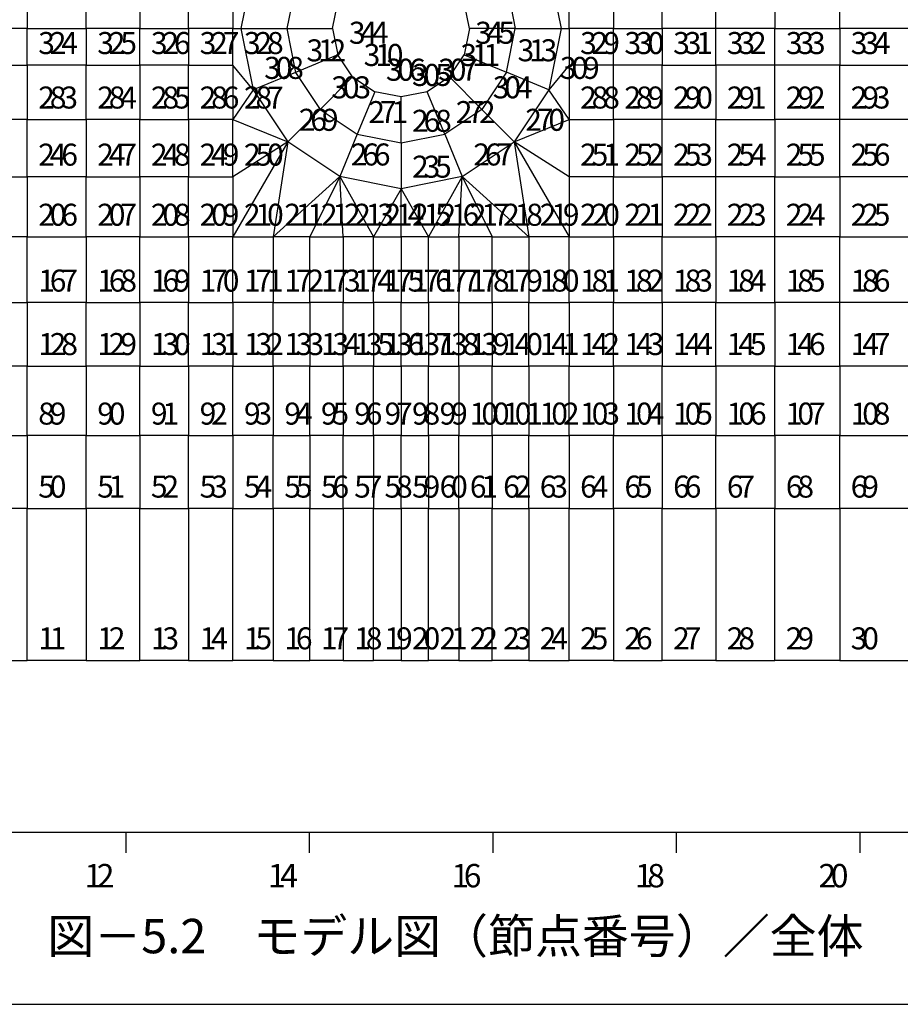
# Model space of a CAD drawing. Extents: x 255 to 364, y -222 to 21.
# Drawn here: x 264 to 271, y -21 to -13 of the extents above; entities that cross this region are included whole.
import ezdxf
from ezdxf.enums import TextEntityAlignment as Align

# ---------------------------------------------------------------- set-up
doc = ezdxf.new("R2010")
doc.units = 0
doc.header["$MEASUREMENT"] = 0
doc.layers.get('0').update_dxf_attribs({"linetype": 'CONTINUOUS'})
doc.layers.add('N-TXT', color=2, linetype='CONTINUOUS')
doc.styles.add('MSｺﾞｼｯｸ', font='txt', dxfattribs={"width": 0.9})

msp = doc.modelspace()

# ---------------------------------------------------------------- linework, layer by layer
at = {"color": 7, "linetype": 'Continuous'}
for p, q in [((264.2868, -12.9714), (264.2868, -13.4434)), ((264.7155, -13.4434), (264.7155, -12.9714)), ((265.1055, -12.9714), (265.1055, -13.4434)), ((265.4595, -13.4434), (265.4595, -12.9714)), ((265.7815, -12.9714), (265.7815, -13.4434)), ((265.9281, -12.9981), (265.8395, -13.4434)), ((268.0775, -12.9981), (268.1661, -13.4434)), ((268.2241, -13.4434), (268.2241, -12.9714)), ((268.5461, -12.9714), (268.5461, -13.4434)), ((268.9001, -13.4434), (268.9001, -12.9714)), ((269.2901, -13.4434), (269.2901, -12.9714)), ((269.7188, -12.9714), (269.7188, -13.4434)), ((270.1901, -13.4434), (270.1901, -12.9714)), ((266.2361, -13.1261), (266.1728, -13.4434)), ((267.7695, -13.1254), (267.8328, -13.4434)), ((266.5061, -13.4434), (266.5441, -13.2534)), ((267.4995, -13.4434), (267.4615, -13.2534)), ((264.2868, -13.4434), (263.8155, -13.4434)), ((264.2868, -13.4434), (264.7155, -13.4434)), ((264.2868, -13.7081), (264.2868, -13.4434)), ((265.1055, -13.4434), (264.7155, -13.4434)), ((264.7155, -13.4434), (264.7155, -13.7081)), ((265.1055, -13.4434), (265.4595, -13.4434)), ((265.1055, -13.7081), (265.1055, -13.4434)), ((265.4595, -13.4434), (265.4595, -13.7081)), ((265.7815, -13.4434), (265.4595, -13.4434)), ((265.7815, -13.7081), (265.7815, -13.4434)), ((265.7815, -13.4434), (265.8395, -13.4434)), ((265.8395, -13.4434), (266.1728, -13.4434)), ((265.8395, -13.4434), (265.9281, -13.8888)), ((266.1728, -13.4434), (266.5061, -13.4434)), ((266.1728, -13.4434), (266.2361, -13.7614)), ((266.5061, -13.4434), (266.5441, -13.6334)), ((267.4995, -13.4434), (267.4615, -13.6334)), ((267.8328, -13.4434), (267.4995, -13.4434)), ((267.7695, -13.7608), (267.8328, -13.4434)), ((267.8328, -13.4434), (268.1661, -13.4434)), ((268.1661, -13.4434), (268.0775, -13.8888)), ((268.1661, -13.4434), (268.2241, -13.4434)), ((268.5461, -13.4434), (268.2241, -13.4434)), ((268.2241, -13.4434), (268.2241, -13.7081)), ((268.5461, -13.7081), (268.5461, -13.4434)), ((268.5461, -13.4434), (268.9001, -13.4434)), ((269.2901, -13.4434), (268.9001, -13.4434)), ((268.9001, -13.4434), (268.9001, -13.7081)), ((269.7188, -13.4434), (269.2901, -13.4434)), ((269.2901, -13.7081), (269.2901, -13.4434)), ((269.7188, -13.4434), (270.1901, -13.4434)), ((269.7188, -13.7081), (269.7188, -13.4434)), ((270.7088, -13.4434), (270.1901, -13.4434)), ((270.1901, -13.4434), (270.1901, -13.7081)), ((266.5441, -13.6334), (266.2361, -13.7614)), ((266.6515, -13.7948), (266.5441, -13.6334)), ((267.3541, -13.7948), (267.4615, -13.6334)), ((267.4615, -13.6334), (267.7695, -13.7608)), ((263.8155, -13.7081), (264.2868, -13.7081)), ((264.2868, -13.7081), (264.2868, -14.1041)), ((264.7155, -13.7081), (264.2868, -13.7081)), ((264.7155, -14.1041), (264.7155, -13.7081)), ((264.7155, -13.7081), (265.1055, -13.7081)), ((265.1055, -13.7081), (265.1055, -14.1041)), ((265.4595, -13.7081), (265.1055, -13.7081)), ((265.4595, -14.1041), (265.4595, -13.7081)), ((265.4595, -13.7081), (265.7815, -13.7081)), ((265.7815, -13.7081), (265.7815, -14.1041)), ((265.9281, -13.8888), (265.7815, -13.7081)), ((268.2241, -13.7081), (268.0775, -13.8888)), ((268.2241, -13.7081), (268.2241, -14.1041)), ((268.5461, -13.7081), (268.2241, -13.7081)), ((268.5461, -14.1041), (268.5461, -13.7081)), ((268.9001, -13.7081), (268.5461, -13.7081)), ((268.9001, -14.1041), (268.9001, -13.7081)), ((268.9001, -13.7081), (269.2901, -13.7081)), ((269.2901, -13.7081), (269.2901, -14.1041)), ((269.7188, -13.7081), (269.2901, -13.7081)), ((269.7188, -14.1041), (269.7188, -13.7081)), ((270.1901, -13.7081), (269.7188, -13.7081)), ((270.1901, -14.1041), (270.1901, -13.7081)), ((270.1901, -13.7081), (270.7088, -13.7081)), ((266.2361, -13.7614), (265.9281, -13.8888)), ((266.2361, -13.7614), (266.4161, -14.0301)), ((266.4161, -14.0301), (266.6515, -13.7948)), ((266.6515, -13.7948), (266.8128, -13.9021)), ((267.3541, -13.7948), (267.1928, -13.9021)), ((267.5895, -14.0301), (267.3541, -13.7948)), ((267.7695, -13.7608), (267.5895, -14.0301)), ((268.0775, -13.8888), (267.7695, -13.7608)), ((265.9281, -13.8888), (265.7815, -14.1041)), ((265.9281, -13.8888), (266.1801, -14.2661)), ((266.8128, -13.9021), (266.6855, -14.2101)), ((267.0028, -13.9401), (266.8128, -13.9021)), ((267.1928, -13.9021), (267.0028, -13.9401)), ((267.0028, -14.2734), (267.0028, -13.9401)), ((267.3208, -14.2101), (267.1928, -13.9021)), ((268.0775, -13.8888), (267.8255, -14.2661)), ((268.2241, -14.1041), (268.0775, -13.8888)), ((266.1801, -14.2661), (266.4161, -14.0301)), ((266.4161, -14.0301), (266.6855, -14.2101)), ((267.5895, -14.0301), (267.3208, -14.2101)), ((267.8255, -14.2661), (267.5895, -14.0301)), ((264.2868, -14.1041), (263.8155, -14.1041)), ((264.2868, -14.1041), (264.7155, -14.1041)), ((264.2868, -14.5194), (264.2868, -14.1041)), ((265.1055, -14.1041), (264.7155, -14.1041)), ((264.7155, -14.1041), (264.7155, -14.5194)), ((265.1055, -14.1041), (265.4595, -14.1041)), ((265.1055, -14.5194), (265.1055, -14.1041)), ((265.4595, -14.1041), (265.4595, -14.5194)), ((265.7815, -14.1041), (265.4595, -14.1041)), ((265.7815, -14.1041), (266.1801, -14.2661)), ((265.7815, -14.5194), (265.7815, -14.1041)), ((267.8255, -14.2661), (268.2241, -14.1041)), ((268.2241, -14.1041), (268.5461, -14.1041)), ((268.2241, -14.1041), (268.2241, -14.5194)), ((268.5461, -14.1041), (268.5461, -14.5194)), ((268.9001, -14.1041), (268.5461, -14.1041)), ((269.2901, -14.1041), (268.9001, -14.1041)), ((268.9001, -14.5194), (268.9001, -14.1041)), ((269.2901, -14.1041), (269.7188, -14.1041)), ((269.2901, -14.5194), (269.2901, -14.1041)), ((270.1901, -14.1041), (269.7188, -14.1041)), ((269.7188, -14.1041), (269.7188, -14.5194)), ((270.7088, -14.1041), (270.1901, -14.1041)), ((270.1901, -14.5194), (270.1901, -14.1041)), ((266.6855, -14.2101), (266.5575, -14.5181)), ((266.6855, -14.2101), (267.0028, -14.2734)), ((267.0028, -14.2734), (267.3208, -14.2101)), ((267.3208, -14.2101), (267.4481, -14.5181)), ((266.1801, -14.2661), (265.7815, -14.5194)), ((266.1801, -14.2661), (265.7815, -14.9561)), ((266.1801, -14.2661), (266.0748, -14.9561)), ((266.5575, -14.5181), (266.1801, -14.2661)), ((267.0028, -14.2734), (267.0028, -14.6068)), ((267.4481, -14.5181), (267.8255, -14.2661)), ((268.2241, -14.5194), (267.8255, -14.2661)), ((267.8255, -14.2661), (268.2241, -14.9561)), ((267.8255, -14.2661), (267.9308, -14.9561)), ((263.8155, -14.5194), (264.2868, -14.5194)), ((264.2868, -14.5194), (264.2868, -14.9561)), ((264.7155, -14.5194), (264.2868, -14.5194)), ((264.7155, -14.5194), (265.1055, -14.5194)), ((264.7155, -14.9561), (264.7155, -14.5194)), ((265.1055, -14.5194), (265.1055, -14.9561)), ((265.4595, -14.5194), (265.1055, -14.5194)), ((265.4595, -14.9561), (265.4595, -14.5194)), ((265.4595, -14.5194), (265.7815, -14.5194)), ((265.7815, -14.5194), (265.7815, -14.9561)), ((266.0748, -14.9561), (266.5575, -14.5181)), ((266.5575, -14.5181), (266.3408, -14.9561)), ((267.0028, -14.6068), (266.5575, -14.5181)), ((266.5575, -14.5181), (266.8028, -14.9561)), ((266.5828, -14.9561), (266.5575, -14.5181)), ((267.4481, -14.5181), (267.0028, -14.6068)), ((267.4481, -14.5181), (267.2028, -14.9561)), ((267.4228, -14.9561), (267.4481, -14.5181)), ((267.9308, -14.9561), (267.4481, -14.5181)), ((267.4481, -14.5181), (267.6648, -14.9561)), ((268.2241, -14.5194), (268.2241, -14.9561)), ((268.5461, -14.5194), (268.2241, -14.5194)), ((268.5461, -14.9561), (268.5461, -14.5194)), ((268.5461, -14.5194), (268.9001, -14.5194)), ((269.2901, -14.5194), (268.9001, -14.5194)), ((268.9001, -14.5194), (268.9001, -14.9561)), ((269.2901, -14.9561), (269.2901, -14.5194)), ((269.7188, -14.5194), (269.2901, -14.5194)), ((269.7188, -14.5194), (270.1901, -14.5194)), ((269.7188, -14.9561), (269.7188, -14.5194)), ((270.1901, -14.5194), (270.1901, -14.9561)), ((270.7088, -14.5194), (270.1901, -14.5194)), ((267.0028, -14.6068), (266.8028, -14.9561)), ((267.0028, -14.6068), (267.2028, -14.9561)), ((267.0028, -14.9561), (267.0028, -14.6068)), ((264.2868, -14.9561), (263.8155, -14.9561)), ((264.2868, -14.9561), (264.7155, -14.9561)), ((264.2868, -15.4348), (264.2868, -14.9561)), ((265.1055, -14.9561), (264.7155, -14.9561)), ((264.7155, -14.9561), (264.7155, -15.4348)), ((265.1055, -14.9561), (265.4595, -14.9561)), ((265.1055, -15.4348), (265.1055, -14.9561)), ((265.4595, -14.9561), (265.4595, -15.4348)), ((265.7815, -14.9561), (265.4595, -14.9561)), ((265.7815, -14.9561), (266.0748, -14.9561)), ((265.7815, -15.4348), (265.7815, -14.9561)), ((266.0748, -14.9561), (266.0748, -15.4348)), ((266.3408, -14.9561), (266.0748, -14.9561)), ((266.3408, -14.9561), (266.5828, -14.9561)), ((266.3408, -15.4348), (266.3408, -14.9561)), ((266.5828, -14.9561), (266.5828, -15.4348)), ((266.8028, -14.9561), (266.5828, -14.9561)), ((266.8028, -14.9561), (267.0028, -14.9561)), ((266.8028, -15.4348), (266.8028, -14.9561)), ((267.0028, -14.9561), (267.0028, -15.4348)), ((267.2028, -14.9561), (267.0028, -14.9561)), ((267.2028, -15.4348), (267.2028, -14.9561)), ((267.2028, -14.9561), (267.4228, -14.9561)), ((267.6648, -14.9561), (267.4228, -14.9561)), ((267.4228, -14.9561), (267.4228, -15.4348)), ((267.6648, -15.4348), (267.6648, -14.9561)), ((267.6648, -14.9561), (267.9308, -14.9561)), ((268.2241, -14.9561), (267.9308, -14.9561)), ((267.9308, -14.9561), (267.9308, -15.4348)), ((268.2241, -14.9561), (268.5461, -14.9561)), ((268.2241, -15.4348), (268.2241, -14.9561)), ((268.5461, -14.9561), (268.5461, -15.4348)), ((268.9001, -14.9561), (268.5461, -14.9561)), ((268.9001, -14.9561), (269.2901, -14.9561)), ((268.9001, -15.4348), (268.9001, -14.9561)), ((269.7188, -14.9561), (269.2901, -14.9561)), ((269.2901, -14.9561), (269.2901, -15.4348)), ((270.1901, -14.9561), (269.7188, -14.9561)), ((269.7188, -15.4348), (269.7188, -14.9561)), ((270.1901, -14.9561), (270.7088, -14.9561)), ((270.1901, -15.4348), (270.1901, -14.9561)), ((263.8155, -15.4348), (264.2868, -15.4348)), ((264.2868, -15.4348), (264.2868, -15.8961)), ((264.7155, -15.4348), (264.2868, -15.4348)), ((264.7155, -15.8961), (264.7155, -15.4348)), ((264.7155, -15.4348), (265.1055, -15.4348)), ((265.1055, -15.4348), (265.1055, -15.8961)), ((265.4595, -15.4348), (265.1055, -15.4348)), ((265.4595, -15.8961), (265.4595, -15.4348)), ((265.4595, -15.4348), (265.7815, -15.4348)), ((266.0748, -15.4348), (265.7815, -15.4348)), ((265.7815, -15.4348), (265.7815, -15.8961)), ((266.0748, -15.8961), (266.0748, -15.4348)), ((266.0748, -15.4348), (266.3408, -15.4348)), ((266.3408, -15.4348), (266.3408, -15.8961)), ((266.5828, -15.4348), (266.3408, -15.4348)), ((266.5828, -15.8961), (266.5828, -15.4348)), ((266.5828, -15.4348), (266.8028, -15.4348)), ((266.8028, -15.4348), (266.8028, -15.8961)), ((267.0028, -15.4348), (266.8028, -15.4348)), ((267.0028, -15.8961), (267.0028, -15.4348)), ((267.0028, -15.4348), (267.2028, -15.4348)), ((267.2028, -15.4348), (267.2028, -15.8961)), ((267.4228, -15.4348), (267.2028, -15.4348)), ((267.4228, -15.8961), (267.4228, -15.4348)), ((267.4228, -15.4348), (267.6648, -15.4348)), ((267.6648, -15.4348), (267.6648, -15.8961)), ((267.9308, -15.4348), (267.6648, -15.4348)), ((267.9308, -15.4348), (268.2241, -15.4348)), ((267.9308, -15.8961), (267.9308, -15.4348)), ((268.2241, -15.4348), (268.2241, -15.8961)), ((268.5461, -15.4348), (268.2241, -15.4348)), ((268.5461, -15.8961), (268.5461, -15.4348)), ((268.5461, -15.4348), (268.9001, -15.4348)), ((268.9001, -15.4348), (268.9001, -15.8961)), ((269.2901, -15.4348), (268.9001, -15.4348)), ((269.2901, -15.8961), (269.2901, -15.4348)), ((269.2901, -15.4348), (269.7188, -15.4348)), ((270.1901, -15.4348), (269.7188, -15.4348)), ((269.7188, -15.4348), (269.7188, -15.8961)), ((270.1901, -15.8961), (270.1901, -15.4348)), ((270.7088, -15.4348), (270.1901, -15.4348)), ((264.2868, -15.8961), (263.8155, -15.8961)), ((264.2868, -16.4014), (264.2868, -15.8961)), ((264.2868, -15.8961), (264.7155, -15.8961)), ((265.1055, -15.8961), (264.7155, -15.8961)), ((264.7155, -15.8961), (264.7155, -16.4014)), ((265.1055, -16.4014), (265.1055, -15.8961)), ((265.1055, -15.8961), (265.4595, -15.8961)), ((265.4595, -15.8961), (265.4595, -16.4014)), ((265.7815, -15.8961), (265.4595, -15.8961)), ((265.7815, -15.8961), (266.0748, -15.8961)), ((265.7815, -16.4014), (265.7815, -15.8961)), ((266.0748, -15.8961), (266.0748, -16.4014)), ((266.3408, -15.8961), (266.0748, -15.8961)), ((266.3408, -16.4014), (266.3408, -15.8961)), ((266.3408, -15.8961), (266.5828, -15.8961)), ((266.5828, -15.8961), (266.5828, -16.4014)), ((266.8028, -15.8961), (266.5828, -15.8961)), ((266.8028, -15.8961), (267.0028, -15.8961)), ((266.8028, -16.4014), (266.8028, -15.8961)), ((267.0028, -15.8961), (267.0028, -16.4014)), ((267.2028, -15.8961), (267.0028, -15.8961)), ((267.2028, -16.4014), (267.2028, -15.8961)), ((267.2028, -15.8961), (267.4228, -15.8961)), ((267.4228, -15.8961), (267.4228, -16.4014)), ((267.6648, -15.8961), (267.4228, -15.8961)), ((267.6648, -16.4014), (267.6648, -15.8961)), ((267.6648, -15.8961), (267.9308, -15.8961)), ((268.2241, -15.8961), (267.9308, -15.8961)), ((267.9308, -15.8961), (267.9308, -16.4014)), ((268.2241, -16.4014), (268.2241, -15.8961)), ((268.2241, -15.8961), (268.5461, -15.8961)), ((268.5461, -15.8961), (268.5461, -16.4014)), ((268.9001, -15.8961), (268.5461, -15.8961)), ((268.9001, -15.8961), (269.2901, -15.8961)), ((268.9001, -16.4014), (268.9001, -15.8961)), ((269.2901, -15.8961), (269.2901, -16.4014)), ((269.7188, -15.8961), (269.2901, -15.8961)), ((269.7188, -15.8961), (270.1901, -15.8961)), ((269.7188, -16.4014), (269.7188, -15.8961)), ((270.1901, -15.8961), (270.1901, -16.4014)), ((270.7088, -15.8961), (270.1901, -15.8961)), ((263.8155, -16.4014), (264.2868, -16.4014)), ((264.7155, -16.4014), (264.2868, -16.4014)), ((264.2868, -16.4014), (264.2868, -16.9321)), ((264.7155, -16.4014), (265.1055, -16.4014)), ((264.7155, -16.9321), (264.7155, -16.4014)), ((265.4595, -16.4014), (265.1055, -16.4014)), ((265.1055, -16.4014), (265.1055, -16.9321)), ((265.4595, -16.9321), (265.4595, -16.4014)), ((265.4595, -16.4014), (265.7815, -16.4014)), ((266.0748, -16.4014), (265.7815, -16.4014)), ((265.7815, -16.4014), (265.7815, -16.9321)), ((266.0748, -16.9321), (266.0748, -16.4014)), ((266.0748, -16.4014), (266.3408, -16.4014)), ((266.5828, -16.4014), (266.3408, -16.4014)), ((266.3408, -16.4014), (266.3408, -16.9321)), ((266.5828, -16.9321), (266.5828, -16.4014)), ((266.5828, -16.4014), (266.8028, -16.4014)), ((267.0028, -16.4014), (266.8028, -16.4014)), ((266.8028, -16.4014), (266.8028, -16.9321)), ((267.0028, -16.9321), (267.0028, -16.4014)), ((267.0028, -16.4014), (267.2028, -16.4014)), ((267.2028, -16.4014), (267.2028, -16.9321)), ((267.4228, -16.4014), (267.2028, -16.4014)), ((267.4228, -16.4014), (267.6648, -16.4014)), ((267.4228, -16.9321), (267.4228, -16.4014)), ((267.6648, -16.4014), (267.6648, -16.9321)), ((267.9308, -16.4014), (267.6648, -16.4014)), ((267.9308, -16.4014), (268.2241, -16.4014)), ((267.9308, -16.9321), (267.9308, -16.4014)), ((268.5461, -16.4014), (268.2241, -16.4014)), ((268.2241, -16.4014), (268.2241, -16.9321)), ((268.5461, -16.9321), (268.5461, -16.4014)), ((268.5461, -16.4014), (268.9001, -16.4014)), ((269.2901, -16.4014), (268.9001, -16.4014)), ((268.9001, -16.4014), (268.9001, -16.9321)), ((269.2901, -16.4014), (269.7188, -16.4014)), ((269.2901, -16.9321), (269.2901, -16.4014)), ((270.1901, -16.4014), (269.7188, -16.4014)), ((269.7188, -16.4014), (269.7188, -16.9321)), ((270.1901, -16.4014), (270.7088, -16.4014)), ((270.1901, -16.9321), (270.1901, -16.4014)), ((264.2868, -16.9321), (263.8155, -16.9321)), ((264.2868, -18.0348), (264.2868, -16.9321)), ((264.2868, -16.9321), (264.7155, -16.9321)), ((264.7155, -16.9321), (264.7155, -18.0348)), ((265.1055, -16.9321), (264.7155, -16.9321)), ((265.1055, -18.0348), (265.1055, -16.9321)), ((265.1055, -16.9321), (265.4595, -16.9321)), ((265.4595, -16.9321), (265.4595, -18.0348)), ((265.7815, -16.9321), (265.4595, -16.9321)), ((265.7815, -18.0348), (265.7815, -16.9321)), ((265.7815, -16.9321), (266.0748, -16.9321)), ((266.0748, -16.9321), (266.0748, -18.0348)), ((266.3408, -16.9321), (266.0748, -16.9321)), ((266.3408, -18.0348), (266.3408, -16.9321)), ((266.3408, -16.9321), (266.5828, -16.9321)), ((266.5828, -16.9321), (266.5828, -18.0348)), ((266.8028, -16.9321), (266.5828, -16.9321)), ((266.8028, -18.0348), (266.8028, -16.9321)), ((266.8028, -16.9321), (267.0028, -16.9321)), ((267.0028, -16.9321), (267.0028, -18.0348)), ((267.2028, -16.9321), (267.0028, -16.9321)), ((267.2028, -18.0348), (267.2028, -16.9321)), ((267.2028, -16.9321), (267.4228, -16.9321)), ((267.4228, -16.9321), (267.4228, -18.0348)), ((267.6648, -16.9321), (267.4228, -16.9321)), ((267.6648, -18.0348), (267.6648, -16.9321)), ((267.6648, -16.9321), (267.9308, -16.9321)), ((268.2241, -16.9321), (267.9308, -16.9321)), ((267.9308, -16.9321), (267.9308, -18.0348)), ((268.2241, -18.0348), (268.2241, -16.9321)), ((268.2241, -16.9321), (268.5461, -16.9321)), ((268.5461, -16.9321), (268.5461, -18.0348)), ((268.9001, -16.9321), (268.5461, -16.9321)), ((268.9001, -18.0348), (268.9001, -16.9321)), ((268.9001, -16.9321), (269.2901, -16.9321)), ((269.2901, -16.9321), (269.2901, -18.0348)), ((269.7188, -16.9321), (269.2901, -16.9321)), ((269.7188, -18.0348), (269.7188, -16.9321)), ((269.7188, -16.9321), (270.1901, -16.9321)), ((270.1901, -16.9321), (270.1901, -18.0348)), ((270.7088, -16.9321), (270.1901, -16.9321)), ((263.8155, -18.0348), (264.2868, -18.0348)), ((264.7155, -18.0348), (264.2868, -18.0348)), ((264.7155, -18.0348), (265.1055, -18.0348)), ((265.4595, -18.0348), (265.1055, -18.0348)), ((265.4595, -18.0348), (265.7815, -18.0348)), ((266.0748, -18.0348), (265.7815, -18.0348)), ((266.0748, -18.0348), (266.3408, -18.0348)), ((266.5828, -18.0348), (266.3408, -18.0348)), ((266.5828, -18.0348), (266.8028, -18.0348)), ((267.0028, -18.0348), (266.8028, -18.0348)), ((267.0028, -18.0348), (267.2028, -18.0348)), ((267.4228, -18.0348), (267.2028, -18.0348)), ((267.4228, -18.0348), (267.6648, -18.0348)), ((267.9308, -18.0348), (267.6648, -18.0348)), ((267.9308, -18.0348), (268.2241, -18.0348)), ((268.5461, -18.0348), (268.2241, -18.0348)), ((268.5461, -18.0348), (268.9001, -18.0348)), ((269.2901, -18.0348), (268.9001, -18.0348)), ((269.2901, -18.0348), (269.7188, -18.0348)), ((270.1901, -18.0348), (269.7188, -18.0348)), ((270.1901, -18.0348), (270.7088, -18.0348)), ((255.7528, -19.2848), (278.0028, -19.2848)), ((255.7528, -19.2848), (278.0028, -19.2848)), ((265.0028, -19.2848), (265.0028, -19.4348)), ((266.3361, -19.2848), (266.3361, -19.4348)), ((267.6695, -19.2848), (267.6695, -19.4348)), ((269.0028, -19.2848), (269.0028, -19.4348)), ((270.3361, -19.2848), (270.3361, -19.4348)), ((254.5028, -20.5348), (281.5028, -20.5348))]:
    msp.add_line(p, q, dxfattribs=at)

# ---------------------------------------------------------------- texts
at = {"color": 7, "style": 'MSｺﾞｼｯｸ'}
for s, height, p in [('3', 0.16, (266.6241, -13.5534)), ('4', 0.16, (266.7081, -13.5534)), ('4', 0.16, (266.7921, -13.5534)), ('3', 0.16, (267.5415, -13.5534)), ('4', 0.16, (267.6255, -13.5534)), ('5', 0.16, (267.7095, -13.5534)), ('3', 0.16, (264.3668, -13.6281)), ('2', 0.16, (264.4508, -13.6281)), ('4', 0.16, (264.5348, -13.6281)), ('3', 0.16, (264.7955, -13.6281)), ('2', 0.16, (264.8795, -13.6281)), ('5', 0.16, (264.9635, -13.6281)), ('3', 0.16, (265.1855, -13.6281)), ('2', 0.16, (265.2695, -13.6281)), ('6', 0.16, (265.3535, -13.6281)), ('3', 0.16, (265.5395, -13.6281)), ('2', 0.16, (265.6235, -13.6281)), ('7', 0.16, (265.7075, -13.6281)), ('3', 0.16, (265.8615, -13.6281)), ('2', 0.16, (265.9455, -13.6281)), ('8', 0.16, (266.0295, -13.6281)), ('3', 0.16, (266.3161, -13.6814)), ('1', 0.16, (266.4001, -13.6814)), ('2', 0.16, (266.4841, -13.6814)), ('3', 0.16, (267.8495, -13.6808)), ('1', 0.16, (267.9335, -13.6808)), ('3', 0.16, (268.0175, -13.6808)), ('3', 0.16, (268.3041, -13.6281)), ('2', 0.16, (268.3881, -13.6281)), ('9', 0.16, (268.4721, -13.6281)), ('3', 0.16, (268.6261, -13.6281)), ('3', 0.16, (268.7101, -13.6281)), ('0', 0.16, (268.7941, -13.6281)), ('3', 0.16, (268.9801, -13.6281)), ('3', 0.16, (269.0641, -13.6281)), ('1', 0.16, (269.1481, -13.6281)), ('3', 0.16, (269.3701, -13.6281)), ('3', 0.16, (269.4541, -13.6281)), ('2', 0.16, (269.5381, -13.6281)), ('3', 0.16, (269.7988, -13.6281)), ('3', 0.16, (269.8828, -13.6281)), ('3', 0.16, (269.9668, -13.6281)), ('3', 0.16, (270.2701, -13.6281)), ('3', 0.16, (270.3541, -13.6281)), ('4', 0.16, (270.4381, -13.6281)), ('3', 0.16, (266.7315, -13.7148)), ('1', 0.16, (266.8155, -13.7148)), ('0', 0.16, (266.8995, -13.7148)), ('3', 0.16, (267.4341, -13.7148)), ('1', 0.16, (267.5181, -13.7148)), ('1', 0.16, (267.6021, -13.7148)), ('3', 0.16, (266.0081, -13.8088)), ('0', 0.16, (266.0921, -13.8088)), ('8', 0.16, (266.1761, -13.8088)), ('3', 0.16, (266.8928, -13.8221)), ('0', 0.16, (266.9768, -13.8221)), ('6', 0.16, (267.0608, -13.8221)), ('3', 0.16, (267.2728, -13.8221)), ('0', 0.16, (267.3568, -13.8221)), ('7', 0.16, (267.4408, -13.8221)), ('3', 0.16, (268.1575, -13.8088)), ('0', 0.16, (268.2415, -13.8088)), ('9', 0.16, (268.3255, -13.8088)), ('3', 0.16, (267.0828, -13.8601)), ('0', 0.16, (267.1668, -13.8601)), ('5', 0.16, (267.2508, -13.8601)), ('3', 0.16, (266.4961, -13.9501)), ('0', 0.16, (266.5801, -13.9501)), ('3', 0.16, (266.6641, -13.9501)), ('3', 0.16, (267.6695, -13.9501)), ('0', 0.16, (267.7535, -13.9501)), ('4', 0.16, (267.8375, -13.9501)), ('2', 0.16, (264.3668, -14.0241)), ('8', 0.16, (264.4508, -14.0241)), ('3', 0.16, (264.5348, -14.0241)), ('2', 0.16, (264.7955, -14.0241)), ('8', 0.16, (264.8795, -14.0241)), ('4', 0.16, (264.9635, -14.0241)), ('2', 0.16, (265.1855, -14.0241)), ('8', 0.16, (265.2695, -14.0241)), ('5', 0.16, (265.3535, -14.0241)), ('2', 0.16, (265.5395, -14.0241)), ('8', 0.16, (265.6235, -14.0241)), ('6', 0.16, (265.7075, -14.0241)), ('2', 0.16, (265.8615, -14.0241)), ('8', 0.16, (265.9455, -14.0241)), ('7', 0.16, (266.0295, -14.0241)), ('2', 0.16, (268.3041, -14.0241)), ('8', 0.16, (268.3881, -14.0241)), ('8', 0.16, (268.4721, -14.0241)), ('2', 0.16, (268.6261, -14.0241)), ('8', 0.16, (268.7101, -14.0241)), ('9', 0.16, (268.7941, -14.0241)), ('2', 0.16, (268.9801, -14.0241)), ('9', 0.16, (269.0641, -14.0241)), ('0', 0.16, (269.1481, -14.0241)), ('2', 0.16, (269.3701, -14.0241)), ('9', 0.16, (269.4541, -14.0241)), ('1', 0.16, (269.5381, -14.0241)), ('2', 0.16, (269.7988, -14.0241)), ('9', 0.16, (269.8828, -14.0241)), ('2', 0.16, (269.9668, -14.0241)), ('2', 0.16, (270.2701, -14.0241)), ('9', 0.16, (270.3541, -14.0241)), ('3', 0.16, (270.4381, -14.0241)), ('2', 0.16, (266.2601, -14.1861)), ('6', 0.16, (266.3441, -14.1861)), ('9', 0.16, (266.4281, -14.1861)), ('2', 0.16, (266.7655, -14.1301)), ('7', 0.16, (266.8495, -14.1301)), ('1', 0.16, (266.9335, -14.1301)), ('2', 0.16, (267.4008, -14.1301)), ('7', 0.16, (267.4848, -14.1301)), ('2', 0.16, (267.5688, -14.1301)), ('2', 0.16, (267.9055, -14.1861)), ('7', 0.16, (267.9895, -14.1861)), ('0', 0.16, (268.0735, -14.1861)), ('2', 0.16, (267.0828, -14.1934)), ('6', 0.16, (267.1668, -14.1934)), ('8', 0.16, (267.2508, -14.1934)), ('2', 0.16, (264.3668, -14.4394)), ('4', 0.16, (264.4508, -14.4394)), ('6', 0.16, (264.5348, -14.4394)), ('2', 0.16, (264.7955, -14.4394)), ('4', 0.16, (264.8795, -14.4394)), ('7', 0.16, (264.9635, -14.4394)), ('2', 0.16, (265.1855, -14.4394)), ('4', 0.16, (265.2695, -14.4394)), ('8', 0.16, (265.3535, -14.4394)), ('2', 0.16, (265.5395, -14.4394)), ('4', 0.16, (265.6235, -14.4394)), ('9', 0.16, (265.7075, -14.4394)), ('2', 0.16, (265.8615, -14.4394)), ('5', 0.16, (265.9455, -14.4394)), ('0', 0.16, (266.0295, -14.4394)), ('2', 0.16, (266.6375, -14.4381)), ('6', 0.16, (266.7215, -14.4381)), ('6', 0.16, (266.8055, -14.4381)), ('2', 0.16, (267.5281, -14.4381)), ('6', 0.16, (267.6121, -14.4381)), ('7', 0.16, (267.6961, -14.4381)), ('2', 0.16, (268.3041, -14.4394)), ('5', 0.16, (268.3881, -14.4394)), ('1', 0.16, (268.4721, -14.4394)), ('2', 0.16, (268.6261, -14.4394)), ('5', 0.16, (268.7101, -14.4394)), ('2', 0.16, (268.7941, -14.4394)), ('2', 0.16, (268.9801, -14.4394)), ('5', 0.16, (269.0641, -14.4394)), ('3', 0.16, (269.1481, -14.4394)), ('2', 0.16, (269.3701, -14.4394)), ('5', 0.16, (269.4541, -14.4394)), ('4', 0.16, (269.5381, -14.4394)), ('2', 0.16, (269.7988, -14.4394)), ('5', 0.16, (269.8828, -14.4394)), ('5', 0.16, (269.9668, -14.4394)), ('2', 0.16, (270.2701, -14.4394)), ('5', 0.16, (270.3541, -14.4394)), ('6', 0.16, (270.4381, -14.4394)), ('2', 0.16, (267.0828, -14.5268)), ('3', 0.16, (267.1668, -14.5268)), ('5', 0.16, (267.2508, -14.5268)), ('2', 0.16, (264.3668, -14.8761)), ('0', 0.16, (264.4508, -14.8761)), ('6', 0.16, (264.5348, -14.8761)), ('2', 0.16, (264.7955, -14.8761)), ('0', 0.16, (264.8795, -14.8761)), ('7', 0.16, (264.9635, -14.8761)), ('2', 0.16, (265.1855, -14.8761)), ('0', 0.16, (265.2695, -14.8761)), ('8', 0.16, (265.3535, -14.8761)), ('2', 0.16, (265.5395, -14.8761)), ('0', 0.16, (265.6235, -14.8761)), ('9', 0.16, (265.7075, -14.8761)), ('2', 0.16, (265.8615, -14.8761)), ('1', 0.16, (265.9455, -14.8761)), ('0', 0.16, (266.0295, -14.8761)), ('2', 0.16, (266.1548, -14.8761)), ('1', 0.16, (266.2388, -14.8761)), ('1', 0.16, (266.3228, -14.8761)), ('2', 0.16, (266.4208, -14.8761)), ('1', 0.16, (266.5048, -14.8761)), ('2', 0.16, (266.5888, -14.8761)), ('2', 0.16, (266.6628, -14.8761)), ('1', 0.16, (266.7468, -14.8761)), ('3', 0.16, (266.8308, -14.8761)), ('2', 0.16, (266.8828, -14.8761)), ('1', 0.16, (266.9668, -14.8761)), ('4', 0.16, (267.0508, -14.8761)), ('2', 0.16, (267.0828, -14.8761)), ('1', 0.16, (267.1668, -14.8761)), ('5', 0.16, (267.2508, -14.8761)), ('2', 0.16, (267.2828, -14.8761)), ('1', 0.16, (267.3668, -14.8761)), ('6', 0.16, (267.4508, -14.8761)), ('2', 0.16, (267.5028, -14.8761)), ('1', 0.16, (267.5868, -14.8761)), ('7', 0.16, (267.6708, -14.8761)), ('2', 0.16, (267.7448, -14.8761)), ('1', 0.16, (267.8288, -14.8761)), ('8', 0.16, (267.9128, -14.8761)), ('2', 0.16, (268.0108, -14.8761)), ('1', 0.16, (268.0948, -14.8761)), ('9', 0.16, (268.1788, -14.8761)), ('2', 0.16, (268.3041, -14.8761)), ('2', 0.16, (268.3881, -14.8761)), ('0', 0.16, (268.4721, -14.8761)), ('2', 0.16, (268.6261, -14.8761)), ('2', 0.16, (268.7101, -14.8761)), ('1', 0.16, (268.7941, -14.8761)), ('2', 0.16, (268.9801, -14.8761)), ('2', 0.16, (269.0641, -14.8761)), ('2', 0.16, (269.1481, -14.8761)), ('2', 0.16, (269.3701, -14.8761)), ('2', 0.16, (269.4541, -14.8761)), ('3', 0.16, (269.5381, -14.8761)), ('2', 0.16, (269.7988, -14.8761)), ('2', 0.16, (269.8828, -14.8761)), ('4', 0.16, (269.9668, -14.8761)), ('2', 0.16, (270.2701, -14.8761)), ('2', 0.16, (270.3541, -14.8761)), ('5', 0.16, (270.4381, -14.8761)), ('1', 0.16, (264.3668, -15.3548)), ('6', 0.16, (264.4508, -15.3548)), ('7', 0.16, (264.5348, -15.3548)), ('1', 0.16, (264.7955, -15.3548)), ('6', 0.16, (264.8795, -15.3548)), ('8', 0.16, (264.9635, -15.3548)), ('1', 0.16, (265.1855, -15.3548)), ('6', 0.16, (265.2695, -15.3548)), ('9', 0.16, (265.3535, -15.3548)), ('1', 0.16, (265.5395, -15.3548)), ('7', 0.16, (265.6235, -15.3548)), ('0', 0.16, (265.7075, -15.3548)), ('1', 0.16, (265.8615, -15.3548)), ('7', 0.16, (265.9455, -15.3548)), ('1', 0.16, (266.0295, -15.3548)), ('1', 0.16, (266.1548, -15.3548)), ('7', 0.16, (266.2388, -15.3548)), ('2', 0.16, (266.3228, -15.3548)), ('1', 0.16, (266.4208, -15.3548)), ('7', 0.16, (266.5048, -15.3548)), ('3', 0.16, (266.5888, -15.3548)), ('1', 0.16, (266.6628, -15.3548)), ('7', 0.16, (266.7468, -15.3548)), ('4', 0.16, (266.8308, -15.3548)), ('1', 0.16, (266.8828, -15.3548)), ('7', 0.16, (266.9668, -15.3548)), ('5', 0.16, (267.0508, -15.3548)), ('1', 0.16, (267.0828, -15.3548)), ('7', 0.16, (267.1668, -15.3548)), ('6', 0.16, (267.2508, -15.3548)), ('1', 0.16, (267.2828, -15.3548)), ('7', 0.16, (267.3668, -15.3548)), ('7', 0.16, (267.4508, -15.3548)), ('1', 0.16, (267.5028, -15.3548)), ('7', 0.16, (267.5868, -15.3548)), ('8', 0.16, (267.6708, -15.3548)), ('1', 0.16, (267.7448, -15.3548)), ('7', 0.16, (267.8288, -15.3548)), ('9', 0.16, (267.9128, -15.3548)), ('1', 0.16, (268.0108, -15.3548)), ('8', 0.16, (268.0948, -15.3548)), ('0', 0.16, (268.1788, -15.3548)), ('1', 0.16, (268.3041, -15.3548)), ('8', 0.16, (268.3881, -15.3548)), ('1', 0.16, (268.4721, -15.3548)), ('1', 0.16, (268.6261, -15.3548)), ('8', 0.16, (268.7101, -15.3548)), ('2', 0.16, (268.7941, -15.3548)), ('1', 0.16, (268.9801, -15.3548)), ('8', 0.16, (269.0641, -15.3548)), ('3', 0.16, (269.1481, -15.3548)), ('1', 0.16, (269.3701, -15.3548)), ('8', 0.16, (269.4541, -15.3548)), ('4', 0.16, (269.5381, -15.3548)), ('1', 0.16, (269.7988, -15.3548)), ('8', 0.16, (269.8828, -15.3548)), ('5', 0.16, (269.9668, -15.3548)), ('1', 0.16, (270.2701, -15.3548)), ('8', 0.16, (270.3541, -15.3548)), ('6', 0.16, (270.4381, -15.3548)), ('1', 0.16, (264.3668, -15.8161)), ('2', 0.16, (264.4508, -15.8161)), ('8', 0.16, (264.5348, -15.8161)), ('1', 0.16, (264.7955, -15.8161)), ('2', 0.16, (264.8795, -15.8161)), ('9', 0.16, (264.9635, -15.8161)), ('1', 0.16, (265.1855, -15.8161)), ('3', 0.16, (265.2695, -15.8161)), ('0', 0.16, (265.3535, -15.8161)), ('1', 0.16, (265.5395, -15.8161)), ('3', 0.16, (265.6235, -15.8161)), ('1', 0.16, (265.7075, -15.8161)), ('1', 0.16, (265.8615, -15.8161)), ('3', 0.16, (265.9455, -15.8161)), ('2', 0.16, (266.0295, -15.8161)), ('1', 0.16, (266.1548, -15.8161)), ('3', 0.16, (266.2388, -15.8161)), ('3', 0.16, (266.3228, -15.8161)), ('1', 0.16, (266.4208, -15.8161)), ('3', 0.16, (266.5048, -15.8161)), ('4', 0.16, (266.5888, -15.8161)), ('1', 0.16, (266.6628, -15.8161)), ('3', 0.16, (266.7468, -15.8161)), ('5', 0.16, (266.8308, -15.8161)), ('1', 0.16, (266.8828, -15.8161)), ('3', 0.16, (266.9668, -15.8161)), ('6', 0.16, (267.0508, -15.8161)), ('1', 0.16, (267.0828, -15.8161)), ('3', 0.16, (267.1668, -15.8161)), ('7', 0.16, (267.2508, -15.8161)), ('1', 0.16, (267.2828, -15.8161)), ('3', 0.16, (267.3668, -15.8161)), ('8', 0.16, (267.4508, -15.8161)), ('1', 0.16, (267.5028, -15.8161)), ('3', 0.16, (267.5868, -15.8161)), ('9', 0.16, (267.6708, -15.8161)), ('1', 0.16, (267.7448, -15.8161)), ('4', 0.16, (267.8288, -15.8161)), ('0', 0.16, (267.9128, -15.8161)), ('1', 0.16, (268.0108, -15.8161)), ('4', 0.16, (268.0948, -15.8161)), ('1', 0.16, (268.1788, -15.8161)), ('1', 0.16, (268.3041, -15.8161)), ('4', 0.16, (268.3881, -15.8161)), ('2', 0.16, (268.4721, -15.8161)), ('1', 0.16, (268.6261, -15.8161)), ('4', 0.16, (268.7101, -15.8161)), ('3', 0.16, (268.7941, -15.8161)), ('1', 0.16, (268.9801, -15.8161)), ('4', 0.16, (269.0641, -15.8161)), ('4', 0.16, (269.1481, -15.8161)), ('1', 0.16, (269.3701, -15.8161)), ('4', 0.16, (269.4541, -15.8161)), ('5', 0.16, (269.5381, -15.8161)), ('1', 0.16, (269.7988, -15.8161)), ('4', 0.16, (269.8828, -15.8161)), ('6', 0.16, (269.9668, -15.8161)), ('1', 0.16, (270.2701, -15.8161)), ('4', 0.16, (270.3541, -15.8161)), ('7', 0.16, (270.4381, -15.8161)), ('8', 0.16, (264.3668, -16.3214)), ('9', 0.16, (264.4508, -16.3214)), ('9', 0.16, (264.7955, -16.3214)), ('0', 0.16, (264.8795, -16.3214)), ('9', 0.16, (265.1855, -16.3214)), ('1', 0.16, (265.2695, -16.3214)), ('9', 0.16, (265.5395, -16.3214)), ('2', 0.16, (265.6235, -16.3214)), ('9', 0.16, (265.8615, -16.3214)), ('3', 0.16, (265.9455, -16.3214)), ('9', 0.16, (266.1548, -16.3214)), ('4', 0.16, (266.2388, -16.3214)), ('9', 0.16, (266.4208, -16.3214)), ('5', 0.16, (266.5048, -16.3214)), ('9', 0.16, (266.6628, -16.3214)), ('6', 0.16, (266.7468, -16.3214)), ('9', 0.16, (266.8828, -16.3214)), ('7', 0.16, (266.9668, -16.3214)), ('9', 0.16, (267.0828, -16.3214)), ('8', 0.16, (267.1668, -16.3214)), ('9', 0.16, (267.2828, -16.3214)), ('9', 0.16, (267.3668, -16.3214)), ('1', 0.16, (267.5028, -16.3214)), ('0', 0.16, (267.5868, -16.3214)), ('0', 0.16, (267.6708, -16.3214)), ('1', 0.16, (267.7448, -16.3214)), ('0', 0.16, (267.8288, -16.3214)), ('1', 0.16, (267.9128, -16.3214)), ('1', 0.16, (268.0108, -16.3214)), ('0', 0.16, (268.0948, -16.3214)), ('2', 0.16, (268.1788, -16.3214)), ('1', 0.16, (268.3041, -16.3214)), ('0', 0.16, (268.3881, -16.3214)), ('3', 0.16, (268.4721, -16.3214)), ('1', 0.16, (268.6261, -16.3214)), ('0', 0.16, (268.7101, -16.3214)), ('4', 0.16, (268.7941, -16.3214)), ('1', 0.16, (268.9801, -16.3214)), ('0', 0.16, (269.0641, -16.3214)), ('5', 0.16, (269.1481, -16.3214)), ('1', 0.16, (269.3701, -16.3214)), ('0', 0.16, (269.4541, -16.3214)), ('6', 0.16, (269.5381, -16.3214)), ('1', 0.16, (269.7988, -16.3214)), ('0', 0.16, (269.8828, -16.3214)), ('7', 0.16, (269.9668, -16.3214)), ('1', 0.16, (270.2701, -16.3214)), ('0', 0.16, (270.3541, -16.3214)), ('8', 0.16, (270.4381, -16.3214)), ('5', 0.16, (264.3668, -16.8521)), ('0', 0.16, (264.4508, -16.8521)), ('5', 0.16, (264.7955, -16.8521)), ('1', 0.16, (264.8795, -16.8521)), ('5', 0.16, (265.1855, -16.8521)), ('2', 0.16, (265.2695, -16.8521)), ('5', 0.16, (265.5395, -16.8521)), ('3', 0.16, (265.6235, -16.8521)), ('5', 0.16, (265.8615, -16.8521)), ('4', 0.16, (265.9455, -16.8521)), ('5', 0.16, (266.1548, -16.8521)), ('5', 0.16, (266.2388, -16.8521)), ('5', 0.16, (266.4208, -16.8521)), ('6', 0.16, (266.5048, -16.8521)), ('5', 0.16, (266.6628, -16.8521)), ('7', 0.16, (266.7468, -16.8521)), ('5', 0.16, (266.8828, -16.8521)), ('8', 0.16, (266.9668, -16.8521)), ('5', 0.16, (267.0828, -16.8521)), ('9', 0.16, (267.1668, -16.8521)), ('6', 0.16, (267.2828, -16.8521)), ('0', 0.16, (267.3668, -16.8521)), ('6', 0.16, (267.5028, -16.8521)), ('1', 0.16, (267.5868, -16.8521)), ('6', 0.16, (267.7448, -16.8521)), ('2', 0.16, (267.8288, -16.8521)), ('6', 0.16, (268.0108, -16.8521)), ('3', 0.16, (268.0948, -16.8521)), ('6', 0.16, (268.3041, -16.8521)), ('4', 0.16, (268.3881, -16.8521)), ('6', 0.16, (268.6261, -16.8521)), ('5', 0.16, (268.7101, -16.8521)), ('6', 0.16, (268.9801, -16.8521)), ('6', 0.16, (269.0641, -16.8521)), ('6', 0.16, (269.3701, -16.8521)), ('7', 0.16, (269.4541, -16.8521)), ('6', 0.16, (269.7988, -16.8521)), ('8', 0.16, (269.8828, -16.8521)), ('6', 0.16, (270.2701, -16.8521)), ('9', 0.16, (270.3541, -16.8521)), ('1', 0.16, (264.3668, -17.9548)), ('1', 0.16, (264.4508, -17.9548)), ('1', 0.16, (264.7955, -17.9548)), ('2', 0.16, (264.8795, -17.9548)), ('1', 0.16, (265.1855, -17.9548)), ('3', 0.16, (265.2695, -17.9548)), ('1', 0.16, (265.5395, -17.9548)), ('4', 0.16, (265.6235, -17.9548)), ('1', 0.16, (265.8615, -17.9548)), ('5', 0.16, (265.9455, -17.9548)), ('1', 0.16, (266.1548, -17.9548)), ('6', 0.16, (266.2388, -17.9548)), ('1', 0.16, (266.4208, -17.9548)), ('7', 0.16, (266.5048, -17.9548)), ('1', 0.16, (266.6628, -17.9548)), ('8', 0.16, (266.7468, -17.9548)), ('1', 0.16, (266.8828, -17.9548)), ('9', 0.16, (266.9668, -17.9548)), ('2', 0.16, (267.0828, -17.9548)), ('0', 0.16, (267.1668, -17.9548)), ('2', 0.16, (267.2828, -17.9548)), ('1', 0.16, (267.3668, -17.9548)), ('2', 0.16, (267.5028, -17.9548)), ('2', 0.16, (267.5868, -17.9548)), ('2', 0.16, (267.7448, -17.9548)), ('3', 0.16, (267.8288, -17.9548)), ('2', 0.16, (268.0108, -17.9548)), ('4', 0.16, (268.0948, -17.9548)), ('2', 0.16, (268.3041, -17.9548)), ('5', 0.16, (268.3881, -17.9548)), ('2', 0.16, (268.6261, -17.9548)), ('6', 0.16, (268.7101, -17.9548)), ('2', 0.16, (268.9801, -17.9548)), ('7', 0.16, (269.0641, -17.9548)), ('2', 0.16, (269.3701, -17.9548)), ('8', 0.16, (269.4541, -17.9548)), ('2', 0.16, (269.7988, -17.9548)), ('9', 0.16, (269.8828, -17.9548)), ('3', 0.16, (270.2701, -17.9548)), ('0', 0.16, (270.3541, -17.9548)), ('1', 0.17, (264.7028, -19.6848)), ('2', 0.17, (264.792, -19.6848)), ('1', 0.17, (266.0361, -19.6848)), ('4', 0.17, (266.1254, -19.6848)), ('1', 0.17, (267.3695, -19.6848)), ('6', 0.17, (267.4587, -19.6848)), ('1', 0.17, (268.7028, -19.6848)), ('8', 0.17, (268.792, -19.6848)), ('2', 0.17, (270.0361, -19.6848)), ('0', 0.17, (270.1254, -19.6848))]:
    msp.add_text(s, height=height, dxfattribs=at).set_placement(p)
at = {"layer": 'N-TXT', "color": 2, "style": 'MSｺﾞｼｯｸ'}
msp.add_text('図－5.2\u3000モデル図（節点番号）／全体', height=0.25, dxfattribs=at).set_placement((267.3984, -20.2418), align=Align.BOTTOM_CENTER)

doc.saveas('drawing.dxf')
